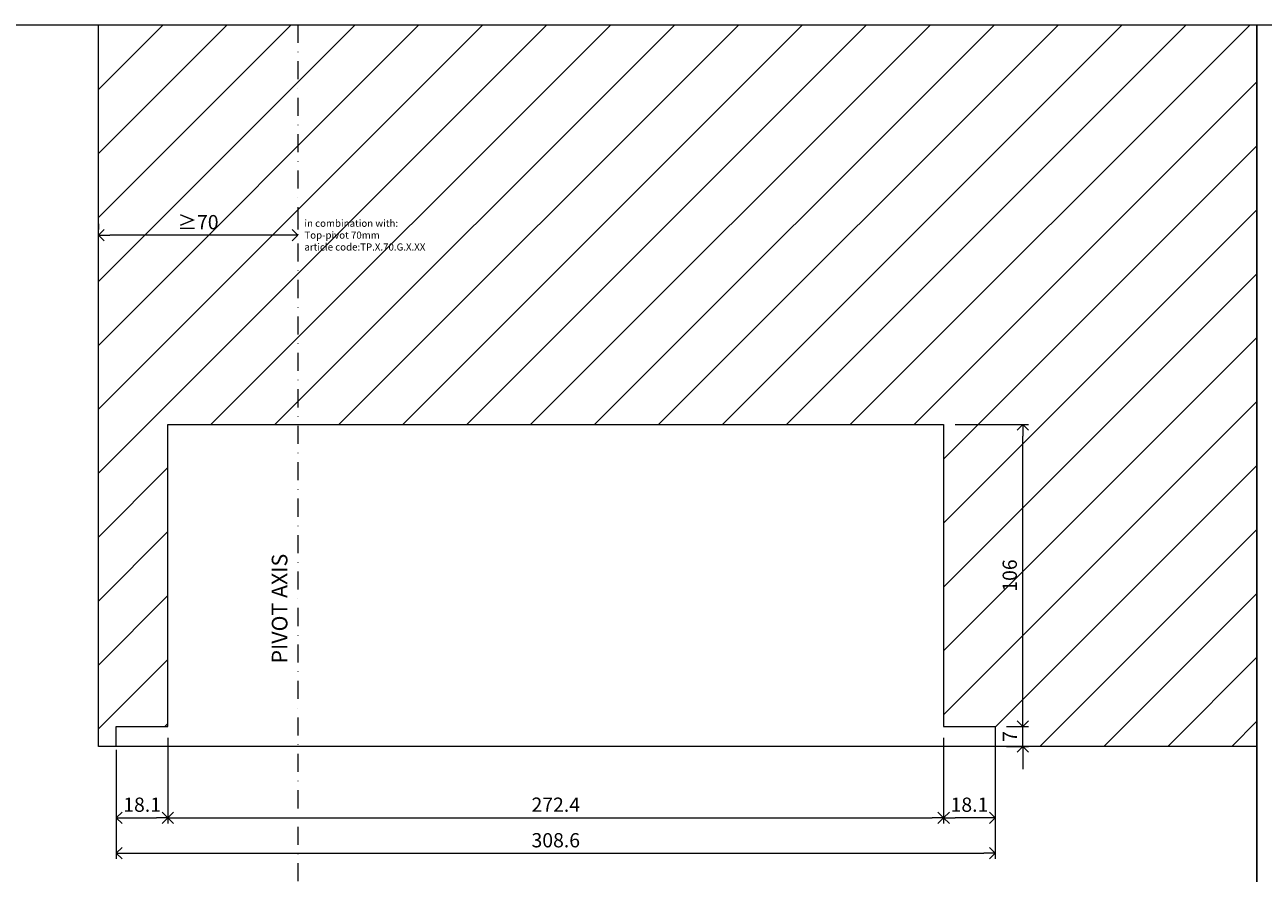
# Model space of a CAD drawing. Units: millimetres. Extents: x -32 to 5075, y -174 to 1645.
# Drawn here: x 2937 to 3372, y 702 to 1000 of the extents above; entities that cross this region are included whole.
import ezdxf

# ---------------------------------------------------------------- set-up
doc = ezdxf.new("R2010")
doc.units = ezdxf.units.MM
doc.header["$LTSCALE"] = 0.25
doc.header["$PDMODE"] = 35
doc.header["$PDSIZE"] = -10
doc.linetypes.add('DASHDOTX2', pattern=[50.8, 25.4, -12.7, 0, -12.7])
doc.linetypes.add('DASHED', pattern=[19.05, 12.7, -6.35])
doc.layers.get('0').update_dxf_attribs({"lineweight": 20})
doc.layers.get('Defpoints').update_dxf_attribs({"color": 3})
doc.layers.add('FJ defpoints', color=2, linetype='DASHDOTX2', plot=False)
for name, color, linetype, lineweight in [('FJ hulplijnen', 252, 'Continuous', 20), ('FJ maatvoering', 250, 'Continuous', 18), ('FJ sparingen', 251, 'Continuous', 20)]:
    doc.layers.add(name, color=color, linetype=linetype, lineweight=lineweight)
doc.layers.add('FJ text', color=179, linetype='Continuous')
doc.styles.add('BTS--_HC04_Algemeen$0$BTS--_isocp', font='isocp.shx')
doc.styles.get("Standard").update_dxf_attribs({"font": 'OpenSans_Regular.ttf', "height": 2.5})
doc.dimstyles.new('Copy of FritsJurgens', dxfattribs={"dimscale": 15, "dimtxt": 2.5, "dimasz": 2, "dimexe": 1, "dimexo": 2, "dimgap": 1, "dimtad": 1, "dimdec": 1, "dimzin": 12, "dimdsep": 46, "dimtxsty": 'Standard', "dimblk": 'OPEN90', "dimcen": -1, "dimclrd": 256, "dimclre": 8, "dimclrt": 7, "dimadec": 1, "dimazin": 3, "dimtfac": 0.5, "dimtdec": 1, "dimtix": 1, "dimtmove": 0, "dimatfit": 3, "dimldrblk": 'OPEN30', "dimfxl": 3, "dimtvp": 78.125, "dimtolj": 1, "dimtzin": 13, "dimlwd": -1, "dimlwe": -1, "dimarcsym": 0})

# ---------------------------------------------------------------- blocks, each defined once
blk = doc.blocks.new('_Open90')
at = {"color": 0, "linetype": 'ByBlock', "lineweight": -2}
for p, q in [((-0.5, 0.5), (0, 0)), ((0, 0), (-1, 0)), ((0, 0), (-0.5, -0.5))]:
    blk.add_line(p, q, dxfattribs=at)
blk = doc.blocks.new('*D606')
at = {"layer": 'Defpoints', "color": 0, "transparency": 16777216}
for p in [(2962.72, 926.08), (2962.72, 926.08), (3032.72, 926.08)]:
    blk.add_point(p, dxfattribs=at)
at = {"layer": 'FJ maatvoering', "color": 8, "transparency": 16777216}
for p, q in [((2962.72, 930.08), (2962.72, 928.08)), ((3032.72, 930.08), (3032.72, 928.08))]:
    blk.add_line(p, q, dxfattribs=at)
at = {"layer": 'FJ maatvoering', "transparency": 16777216}
blk.add_line((3028.72, 926.08), (2966.72, 926.08), dxfattribs=at)
at = {"layer": 'FJ maatvoering', "transparency": 16777216, "xscale": 4, "yscale": 4, "zscale": 4, "rotation": 180}
blk.add_blockref('_Open90', (2962.72, 926.08), dxfattribs=at)
at = {"layer": 'FJ maatvoering', "transparency": 16777216, "xscale": 4, "yscale": 4, "zscale": 4}
blk.add_blockref('_Open90', (3032.72, 926.08), dxfattribs=at)
at = {"layer": 'FJ maatvoering', "color": 7, "transparency": 16777216, "insert": (2997.72, 930.64), "char_height": 5, "attachment_point": 5}
blk.add_mtext('\\A1;{\\fArial|b0|i0|c0|p34;≥}70', dxfattribs=at)
blk = doc.blocks.new('_Open30')
at = {"color": 0, "linetype": 'ByBlock', "lineweight": -2}
for p, q in [((-1, 0.268), (0, 0)), ((0, 0), (-1, -0.268)), ((0, 0), (-1, 0))]:
    blk.add_line(p, q, dxfattribs=at)
blk = doc.blocks.new('*D636')
at = {"layer": 'Defpoints', "color": 0, "transparency": 16777216}
for p in [(2969.02, 749.32), (2987.12, 749.32), (2987.12, 721.52)]:
    blk.add_point(p, dxfattribs=at)
at = {"layer": 'FJ maatvoering', "color": 8, "transparency": 16777216}
for p, q in [((2969.02, 745.32), (2969.02, 719.52)), ((2987.12, 745.32), (2987.12, 719.52))]:
    blk.add_line(p, q, dxfattribs=at)
at = {"layer": 'FJ maatvoering', "transparency": 16777216}
blk.add_line((2973.02, 721.52), (2983.12, 721.52), dxfattribs=at)
at = {"layer": 'FJ maatvoering', "transparency": 16777216, "xscale": 4, "yscale": 4, "zscale": 4, "rotation": 180}
blk.add_blockref('_Open90', (2969.02, 721.52), dxfattribs=at)
at = {"layer": 'FJ maatvoering', "transparency": 16777216, "xscale": 4, "yscale": 4, "zscale": 4}
blk.add_blockref('_Open90', (2987.12, 721.52), dxfattribs=at)
at = {"layer": 'FJ maatvoering', "color": 7, "transparency": 16777216, "insert": (2978.07, 726.09), "char_height": 5, "attachment_point": 5}
blk.add_mtext('\\A1;18.1', dxfattribs=at)
blk = doc.blocks.new('*D637')
at = {"layer": 'Defpoints', "color": 0, "transparency": 16777216}
for p in [(2987.12, 753.55), (3259.52, 753.55), (3259.52, 721.52)]:
    blk.add_point(p, dxfattribs=at)
at = {"layer": 'FJ maatvoering', "color": 8, "transparency": 16777216}
for p, q in [((2987.12, 749.55), (2987.12, 719.52)), ((3259.52, 749.55), (3259.52, 719.52))]:
    blk.add_line(p, q, dxfattribs=at)
at = {"layer": 'FJ maatvoering', "transparency": 16777216}
blk.add_line((2991.12, 721.52), (3255.52, 721.52), dxfattribs=at)
at = {"layer": 'FJ maatvoering', "transparency": 16777216, "xscale": 4, "yscale": 4, "zscale": 4, "rotation": 180}
blk.add_blockref('_Open90', (2987.12, 721.52), dxfattribs=at)
at = {"layer": 'FJ maatvoering', "transparency": 16777216, "xscale": 4, "yscale": 4, "zscale": 4}
blk.add_blockref('_Open90', (3259.52, 721.52), dxfattribs=at)
at = {"layer": 'FJ maatvoering', "color": 7, "transparency": 16777216, "insert": (3123.32, 726.09), "char_height": 5, "attachment_point": 5}
blk.add_mtext('\\A1;272.4', dxfattribs=at)
blk = doc.blocks.new('*D638')
at = {"layer": 'Defpoints', "color": 0, "transparency": 16777216}
for p in [(3259.52, 749.32), (3277.62, 750.37), (3259.52, 721.52)]:
    blk.add_point(p, dxfattribs=at)
at = {"layer": 'FJ maatvoering', "color": 8, "transparency": 16777216}
for p, q in [((3259.52, 745.32), (3259.52, 719.52)), ((3277.62, 746.37), (3277.62, 719.52))]:
    blk.add_line(p, q, dxfattribs=at)
at = {"layer": 'FJ maatvoering', "transparency": 16777216}
blk.add_line((3273.62, 721.52), (3263.52, 721.52), dxfattribs=at)
at = {"layer": 'FJ maatvoering', "transparency": 16777216, "xscale": 4, "yscale": 4, "zscale": 4, "rotation": 180}
blk.add_blockref('_Open90', (3259.52, 721.52), dxfattribs=at)
at = {"layer": 'FJ maatvoering', "transparency": 16777216, "xscale": 4, "yscale": 4, "zscale": 4}
blk.add_blockref('_Open90', (3277.62, 721.52), dxfattribs=at)
at = {"layer": 'FJ maatvoering', "color": 7, "transparency": 16777216, "insert": (3268.57, 726.09), "char_height": 5, "attachment_point": 5}
blk.add_mtext('\\A1;18.1', dxfattribs=at)
blk = doc.blocks.new('*D639')
at = {"layer": 'Defpoints', "color": 0, "transparency": 16777216}
for p in [(2969.02, 749.32), (3277.62, 750.37), (3277.62, 709.02)]:
    blk.add_point(p, dxfattribs=at)
at = {"layer": 'FJ maatvoering', "color": 8, "transparency": 16777216}
for p, q in [((2969.02, 745.32), (2969.02, 707.02)), ((3277.62, 746.37), (3277.62, 707.02))]:
    blk.add_line(p, q, dxfattribs=at)
at = {"layer": 'FJ maatvoering', "transparency": 16777216}
blk.add_line((2973.02, 709.02), (3273.62, 709.02), dxfattribs=at)
at = {"layer": 'FJ maatvoering', "transparency": 16777216, "xscale": 4, "yscale": 4, "zscale": 4, "rotation": 180}
blk.add_blockref('_Open90', (2969.02, 709.02), dxfattribs=at)
at = {"layer": 'FJ maatvoering', "transparency": 16777216, "xscale": 4, "yscale": 4, "zscale": 4}
blk.add_blockref('_Open90', (3277.62, 709.02), dxfattribs=at)
at = {"layer": 'FJ maatvoering', "color": 7, "transparency": 16777216, "insert": (3123.32, 713.6), "char_height": 5, "attachment_point": 5}
blk.add_mtext('\\A1;308.6', dxfattribs=at)
blk = doc.blocks.new('*D622')
at = {"layer": 'Defpoints', "color": 0, "transparency": 16777216}
for p in [(3259.52, 859.55), (3287.28, 859.55), (3277.62, 753.55)]:
    blk.add_point(p, dxfattribs=at)
at = {"layer": 'FJ maatvoering', "color": 8, "transparency": 16777216}
for p, q in [((3263.52, 859.55), (3289.28, 859.55)), ((3281.62, 753.55), (3289.28, 753.55))]:
    blk.add_line(p, q, dxfattribs=at)
at = {"layer": 'FJ maatvoering', "transparency": 16777216}
blk.add_line((3287.28, 757.55), (3287.28, 855.55), dxfattribs=at)
at = {"layer": 'FJ maatvoering', "transparency": 16777216, "xscale": 4, "yscale": 4, "zscale": 4}
for p, rotation in [((3287.28, 859.55), 90), ((3287.28, 753.55), 270)]:
    blk.add_blockref('_Open90', p, dxfattribs=dict(at, rotation=rotation))
at = {"layer": 'FJ maatvoering', "color": 7, "transparency": 16777216, "insert": (3282.72, 806.55), "char_height": 5, "attachment_point": 5, "rotation": 90}
blk.add_mtext('\\A1;106', dxfattribs=at)
blk = doc.blocks.new('*D623')
at = {"layer": 'Defpoints', "color": 0, "transparency": 16777216}
for p in [(3277.62, 753.55), (3287.28, 753.55), (3277.62, 746.55)]:
    blk.add_point(p, dxfattribs=at)
at = {"layer": 'FJ maatvoering', "transparency": 16777216}
for p, q in [((3287.28, 757.55), (3287.28, 761.55)), ((3287.28, 746.55), (3287.28, 753.55)), ((3287.28, 742.55), (3287.28, 738.55))]:
    blk.add_line(p, q, dxfattribs=at)
at = {"layer": 'FJ maatvoering', "color": 8, "transparency": 16777216}
for p, q in [((3281.62, 753.55), (3289.28, 753.55)), ((3281.62, 746.55), (3289.28, 746.55))]:
    blk.add_line(p, q, dxfattribs=at)
at = {"layer": 'FJ maatvoering', "transparency": 16777216, "xscale": 4, "yscale": 4, "zscale": 4}
for p, rotation in [((3287.28, 753.55), 270), ((3287.28, 746.55), 90)]:
    blk.add_blockref('_Open90', p, dxfattribs=dict(at, rotation=rotation))
at = {"layer": 'FJ maatvoering', "color": 7, "transparency": 16777216, "insert": (3282.78, 750.05), "char_height": 5, "attachment_point": 5, "rotation": 90}
blk.add_mtext('\\A1;7', dxfattribs=at)

msp = doc.modelspace()

# ---------------------------------------------------------------- hatches: boundary and pattern name
at = {"layer": 'FJ hulplijnen', "lineweight": 9}
h = msp.add_hatch(dxfattribs=at)
h.set_pattern_fill('ANSI31', color=256, scale=5, style=0)
h.set_pattern_definition([(45, (-14412.978, -593.255), (-11.22532, 11.22532), [])])
h.paths.add_polyline_path([(3369.539, 999.957), (3032.721, 999.957), (3032.721, 859.552), (3247.541, 859.552), (3259.519, 859.552), (3259.519, 753.545), (3277.621, 753.545), (3277.621, 746.545), (3369.539, 746.545)])
h.paths.add_polyline_path([(3032.721, 999.957), (2962.718, 999.957), (2962.718, 746.545), (2969.021, 746.545), (2969.021, 753.545), (2987.123, 753.545), (2987.123, 859.552), (3032.721, 859.552)])

# ---------------------------------------------------------------- linework, layer by layer
at = {"layer": 'FJ defpoints', "color": 2, "linetype": 'DASHED', "lineweight": 9}
for p, q in [((2714.539, 999.957, -0.051), (4024.586, 999.957, -0.051)), ((2714.539, 999.957, -40.277), (3344.539, 999.957, -40.277)), ((3344.539, 999.957, -0.051), (4024.586, 999.957, -0.051))]:
    msp.add_line(p, q, dxfattribs=at)
at = {"layer": 'FJ hulplijnen', "linetype": 'DASHDOTX2'}
msp.add_line((3032.718, 999.957, -0.051), (3032.718, 500.043, -0.051), dxfattribs=at)
at = {"layer": 'FJ hulplijnen', "color": 3, "elevation": -0.051}
for points in [[(2739.539, 999.957), (3369.539, 999.957), (3369.539, 550.031), (2739.539, 550.031)], [(3369.539, 999.957), (3999.539, 999.957), (3999.539, 550.031), (3369.539, 550.031)]]:
    msp.add_lwpolyline(points, close=True, dxfattribs=at)
at = {"layer": 'FJ hulplijnen', "color": 155, "elevation": -0.051}
msp.add_lwpolyline([(3369.539, 746.545), (3032.718, 746.545), (2962.718, 746.545), (2962.718, 999.957)], dxfattribs=at)
at = {"layer": 'FJ sparingen', "elevation": -0.051}
msp.add_lwpolyline([(2969.021, 746.545), (2969.021, 753.545), (2987.123, 753.545), (2987.123, 859.552), (3247.541, 859.552), (3247.541, 859.552), (3247.541, 859.552), (3247.541, 859.552), (3247.541, 859.552), (3247.541, 859.552), (3247.541, 859.552), (3259.519, 859.552), (3259.519, 753.545), (3277.621, 753.545), (3277.621, 746.545)], dxfattribs=at)

# ---------------------------------------------------------------- texts
at = {"layer": 'FJ text', "insert": (3035.05, 931.509, -0.051), "char_height": 2.5, "width": 57.96744, "attachment_point": 1}
msp.add_mtext('in combination with:\\PTop-pivot 70mm\\Particle code:TP.X.70.G.X.XX', dxfattribs=at)
at = {"layer": 'FJ text', "insert": (3023.593, 775.671, -0.051), "char_height": 5.5, "width": 41.72532, "attachment_point": 1, "rotation": 90, "style": 'BTS--_HC04_Algemeen$0$BTS--_isocp'}
msp.add_mtext('PIVOT AXIS', dxfattribs=at)

# ---------------------------------------------------------------- dimensions: what is measured, and where the dimension line sits
at = {"layer": 'FJ maatvoering'}
dim = msp.add_linear_dim(base=(2962.718, 926.079, -0.051), p1=(3032.718, 926.079, -0.051), p2=(2962.718, 926.079, -0.051), text='{\\fArial|b0|i0|c0|p34;≥}<>', dimstyle='Copy of FritsJurgens', override={"dimscale": 0}, dxfattribs=at)
dim.commit()
dim.dimension.update_dxf_attribs({"geometry": '*D606', "text_midpoint": (2997.718, 926.079, -0.051), "dimtype": 160})
for base, p1, p2, angle, override, picture, middle in [((3287.279, 859.552, -0.051), (3277.621, 753.545, -0.051), (3259.519, 859.552, -0.051), 90, {"dimdec": 0}, '*D622', (3282.716, 806.549, -0.051)), ((3287.279, 753.545, -0.051), (3277.621, 746.545, -0.051), (3277.621, 753.545, -0.051), 90, {"dimdec": 0}, '*D623', (3282.779, 750.045, -0.051)), ((3259.521, 721.52, -0.051), (3277.621, 750.369, -0.051), (3259.521, 749.32, -0.051), 180, {"dimscale": 0}, '*D638', (3268.571, 726.094, -0.051))]:
    dim = msp.add_linear_dim(base=base, p1=p1, p2=p2, angle=angle, dimstyle='Copy of FritsJurgens', override=override, dxfattribs=at)
    dim.commit()
    dim.dimension.update_dxf_attribs({"geometry": picture, "text_midpoint": middle})
for base, p1, p2, picture, middle in [((3259.519, 721.52, -0.051), (2987.123, 753.545, -0.051), (3259.519, 753.545, -0.051), '*D637', (3123.321, 726.094, -0.051)), ((3277.621, 709.02, -0.051), (2969.023, 749.32, -0.051), (3277.621, 750.369, -0.051), '*D639', (3123.322, 713.598, -0.051)), ((2987.123, 721.52, -0.051), (2969.023, 749.32, -0.051), (2987.123, 749.32, -0.051), '*D636', (2978.073, 726.094, -0.051))]:
    dim = msp.add_linear_dim(base=base, p1=p1, p2=p2, dimstyle='Copy of FritsJurgens', override={"dimscale": 0}, dxfattribs=at)
    dim.commit()
    dim.dimension.update_dxf_attribs({"geometry": picture, "text_midpoint": middle})

doc.saveas('drawing.dxf')
